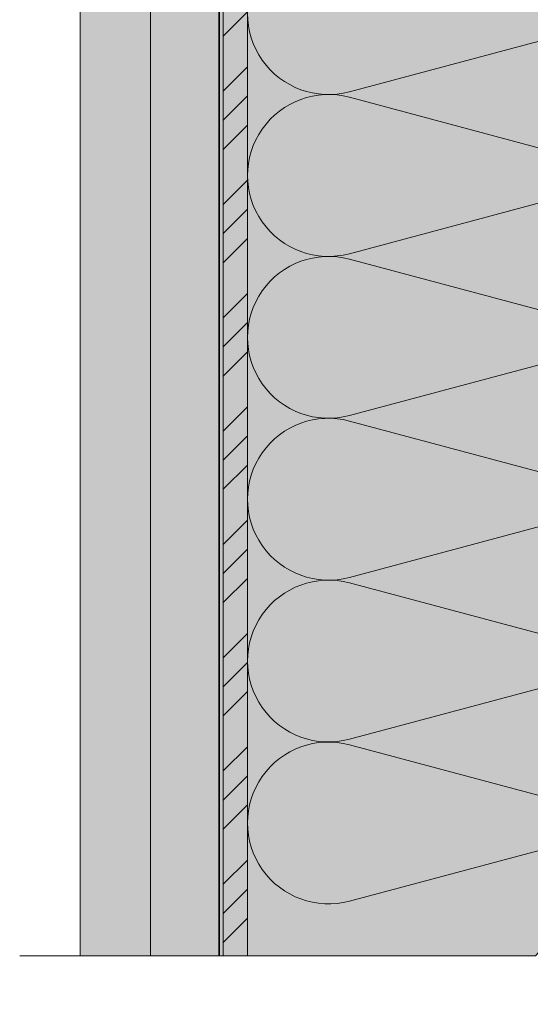
# Model space of a CAD drawing. Units: millimetres. Extents: x 12870 to 13855, y -18298 to -16943.
# Drawn here: x 13138 to 13328, y -17721 to -17356 of the extents above; entities that cross this region are included whole.
import ezdxf

# ---------------------------------------------------------------- set-up
doc = ezdxf.new("R2010")
doc.units = ezdxf.units.MM
doc.header["$LTSCALE"] = 5
doc.linetypes.add('CADWORK_22', pattern=[0])
doc.layers.add('Ech.1_5', color=7, linetype='Continuous')

msp = doc.modelspace()

# ---------------------------------------------------------------- hatches: boundary and pattern name
at = {"layer": 'Ech.1_5', "linetype": 'Continuous', "lineweight": 20, "true_color": 0xfdf3bf, "transparency": 33554687}
msp.add_hatch(color=254, dxfattribs=at).paths.add_polyline_path([(13348.32, -17703.13), (13402.78, -17703.13), (13402.78, -17143.89), (13297.74, -17143.89), (13281.25, -17161.87), (13295.36, -17125.92), (13278.88, -17143.89), (13222.78, -17143.89), (13222.78, -17703.13), (13329.46, -17703.13), (13345.95, -17685.15), (13331.84, -17721.11)])
at = {"layer": 'Ech.1_5', "linetype": 'Continuous', "lineweight": 20, "true_color": 0xd3d3d3, "transparency": 33554687}
for points in [[(13186.78, -17143.89), (13160.78, -17143.89), (13160.78, -17703.13), (13186.78, -17703.13)], [(13186.78, -17703.13), (13213.78, -17703.13), (13213.78, -17143.89), (13186.78, -17143.89)]]:
    msp.add_hatch(color=254, dxfattribs=at).paths.add_polyline_path(points)
at = {"layer": 'Ech.1_5', "linetype": 'Continuous', "lineweight": 5, "true_color": 0xf8ad2a, "transparency": 33554687}
msp.add_hatch(color=40, dxfattribs=at).paths.add_polyline_path([(13213.78, -17703.13), (13222.78, -17703.13), (13222.78, -17143.89), (13213.78, -17143.89)])
at = {"layer": 'Ech.1_5', "linetype": 'Continuous', "lineweight": 15, "transparency": 33554687}
h = msp.add_hatch(dxfattribs=at)
h.set_pattern_fill('CwHatchPattern_74', color=190, scale=0.6, style=0, pattern_type=2)
h.set_pattern_definition([(45, (0, 0), (-4e-12, 42), []), (45, (0, 10.8), (-4e-12, 42), []), (45, (0, 21.6), (-4e-12, 42), [])])
h.paths.add_polyline_path([(13213.78, -17703.13), (13222.78, -17703.13), (13222.78, -17143.89), (13213.78, -17143.89)])

# ---------------------------------------------------------------- linework, layer by layer
at = {"layer": 'Ech.1_5', "color": 190, "linetype": 'Continuous', "lineweight": 15}
for points in [[(13348.32, -17703.13), (13402.78, -17703.13), (13402.78, -17143.89), (13297.74, -17143.89), (13281.25, -17161.87), (13295.36, -17125.92), (13278.88, -17143.89), (13222.78, -17143.89), (13222.78, -17703.13), (13329.46, -17703.13), (13345.95, -17685.15), (13331.84, -17721.11), (13348.32, -17703.13)], [(13186.78, -17703.13), (13213.78, -17703.13), (13213.78, -17143.89), (13186.78, -17143.89), (13186.78, -17703.13)], [(13213.78, -17703.13), (13222.78, -17703.13), (13222.78, -17143.89), (13213.78, -17143.89), (13213.78, -17703.13)], [(13138.37, -17703.13), (13329.46, -17703.13), (13345.95, -17685.15), (13331.84, -17721.11), (13348.32, -17703.13), (13475.32, -17703.13)]]:
    msp.add_lwpolyline(points, dxfattribs=at)
at = {"layer": 'Ech.1_5', "color": 7, "linetype": 'Continuous', "lineweight": 20}
msp.add_lwpolyline([(13186.78, -17143.89), (13160.78, -17143.89), (13160.78, -17703.13), (13186.78, -17703.13), (13186.78, -17143.89)], dxfattribs=at)
at = {"layer": 'Ech.1_5', "color": 140, "linetype": 'CADWORK_22', "lineweight": 35, "ltscale": 0.6, "true_color": 0x16a2f3, "elevation": 2500, "flags": 128}
msp.add_lwpolyline([(13212.28, -17703.13), (13212.28, -17143.89)], dxfattribs=at)
at = {"layer": 'Ech.1_5', "color": 190, "linetype": 'Continuous', "lineweight": 15}
msp.add_lwpolyline([(13260.55, -17324.91, 1.303226), (13260.55, -17382.87), (13365.02, -17354.91, -1.303226), (13365.02, -17412.87), (13260.55, -17384.91, 1.303226), (13260.55, -17442.87), (13365.02, -17414.91, -1.303226), (13365.02, -17472.86), (13260.55, -17444.91, 1.303226), (13260.55, -17502.86), (13365.02, -17474.91, -1.303226), (13365.02, -17532.86), (13260.55, -17504.91, 1.303226), (13260.55, -17562.86), (13365.02, -17534.91, -1.303226), (13365.02, -17592.86), (13260.55, -17564.91, 1.303226), (13260.55, -17622.86), (13365.02, -17594.91, -1.303226), (13365.02, -17652.86), (13260.55, -17624.91, 1.303226), (13260.55, -17682.86), (13365.02, -17654.91, -0.732631), (13395.79, -17703.13)], format="xyb", dxfattribs=at)

doc.saveas('drawing.dxf')
